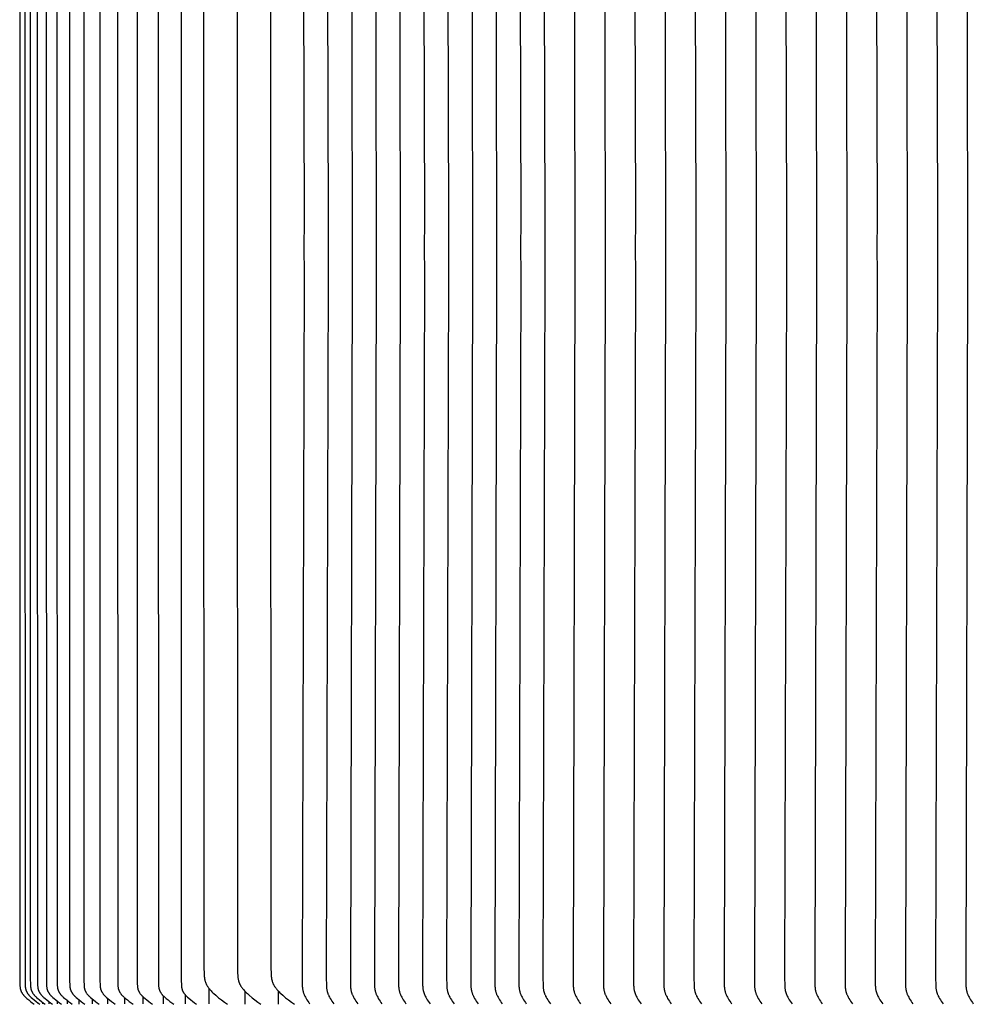
# Model space of a CAD drawing. Units: inches. Extents: x -26 to 139, y -6 to 27.
# Drawn here: x 79 to 88, y 8 to 18 of the extents above; entities that cross this region are included whole.
import ezdxf

# ---------------------------------------------------------------- set-up
doc = ezdxf.new("R2010")
doc.units = ezdxf.units.IN
doc.header["$MEASUREMENT"] = 0
doc.layers.add('Aura Vent', color=250, linetype='Continuous')

msp = doc.modelspace()

# ---------------------------------------------------------------- linework, layer by layer
at = {"layer": 'Aura Vent'}
for points in [[(78.5099, 22.3566), (78.509, 15.3578), (78.5099, 8.3589), (78.5112, 8.2993), (78.5118, 8.2867), (78.5122, 8.2804), (78.5128, 8.2742), (78.5132, 8.2711), (78.5136, 8.268), (78.5141, 8.2649), (78.5146, 8.2618), (78.5153, 8.2587), (78.516, 8.2557), (78.5168, 8.2527), (78.5176, 8.2497), (78.5185, 8.2472), (78.5193, 8.2448), (78.5202, 8.2423), (78.5212, 8.2399), (78.5223, 8.2375), (78.5234, 8.2351), (78.5245, 8.2328), (78.5257, 8.2304), (78.527, 8.2281), (78.5283, 8.2258), (78.5296, 8.2236), (78.531, 8.2213), (78.5338, 8.2169), (78.5368, 8.2125), (78.5391, 8.2094), (78.5415, 8.2064), (78.5438, 8.2034), (78.5463, 8.2004), (78.5513, 8.1947), (78.5565, 8.1891), (78.5619, 8.1837), (78.5674, 8.1783), (78.5787, 8.168), (78.5951, 8.1541), (78.6118, 8.1406), (78.6289, 8.1276), (78.6462, 8.115)], [(78.5599, 22.3591), (78.5587, 15.3578), (78.5599, 8.3564), (78.561, 8.3002), (78.5616, 8.2877), (78.5621, 8.2815), (78.5628, 8.2753), (78.5632, 8.2722), (78.5636, 8.2692), (78.5641, 8.2661), (78.5647, 8.2631), (78.5653, 8.26), (78.5661, 8.257), (78.5669, 8.2541), (78.5677, 8.2511), (78.5686, 8.2485), (78.5695, 8.246), (78.5705, 8.2434), (78.5715, 8.2409), (78.5726, 8.2384), (78.5737, 8.236), (78.575, 8.2335), (78.5762, 8.2311), (78.5775, 8.2287), (78.5789, 8.2263), (78.5803, 8.2239), (78.5817, 8.2216), (78.5832, 8.2193), (78.5848, 8.217), (78.5879, 8.2126), (78.5903, 8.2095), (78.5927, 8.2064), (78.5951, 8.2034), (78.5977, 8.2004), (78.6002, 8.1975), (78.6029, 8.1947), (78.6083, 8.1891), (78.6138, 8.1836), (78.6195, 8.1783), (78.6312, 8.168), (78.6479, 8.1541), (78.665, 8.1406), (78.6825, 8.1276), (78.7003, 8.115)], [(78.6106, 22.3559), (78.6094, 15.3578), (78.6106, 8.3596), (78.6118, 8.301), (78.6124, 8.2883), (78.6129, 8.282), (78.6136, 8.2757), (78.614, 8.2726), (78.6145, 8.2694), (78.615, 8.2663), (78.6156, 8.2633), (78.6162, 8.2602), (78.617, 8.2571), (78.6178, 8.2541), (78.6187, 8.2511), (78.6196, 8.2485), (78.6205, 8.246), (78.6215, 8.2434), (78.6225, 8.2409), (78.6237, 8.2384), (78.6248, 8.2359), (78.6261, 8.2335), (78.6273, 8.2311), (78.6287, 8.2287), (78.63, 8.2263), (78.6315, 8.2239), (78.6329, 8.2216), (78.636, 8.217), (78.6392, 8.2126), (78.6416, 8.2094), (78.644, 8.2064), (78.6465, 8.2034), (78.649, 8.2004), (78.6543, 8.1947), (78.6597, 8.1891), (78.6653, 8.1836), (78.6711, 8.1783), (78.6828, 8.168), (78.6997, 8.1541), (78.717, 8.1406), (78.7346, 8.1276), (78.7525, 8.115)], [(78.6792, 22.3852), (78.6776, 15.3578), (78.6792, 8.3303), (78.68, 8.301), (78.6807, 8.2883), (78.6812, 8.282), (78.6819, 8.2757), (78.6823, 8.2725), (78.6828, 8.2694), (78.6833, 8.2663), (78.6839, 8.2632), (78.6846, 8.2602), (78.6854, 8.2571), (78.6862, 8.2541), (78.6871, 8.2511), (78.688, 8.2485), (78.6889, 8.246), (78.6899, 8.2434), (78.691, 8.2409), (78.6921, 8.2384), (78.6933, 8.2359), (78.6946, 8.2335), (78.6959, 8.2311), (78.6972, 8.2287), (78.6986, 8.2263), (78.7, 8.2239), (78.7015, 8.2216), (78.7046, 8.217), (78.7078, 8.2126), (78.7102, 8.2094), (78.7127, 8.2064), (78.7152, 8.2034), (78.7178, 8.2004), (78.7231, 8.1947), (78.7286, 8.1891), (78.7342, 8.1836), (78.74, 8.1783), (78.7518, 8.168), (78.7688, 8.1541), (78.7862, 8.1406), (78.8039, 8.1276), (78.822, 8.115)], [(78.7644, 22.3559), (78.7631, 15.3578), (78.7644, 8.3596), (78.7655, 8.3018), (78.7662, 8.2893), (78.7667, 8.283), (78.7674, 8.2768), (78.7678, 8.2738), (78.7682, 8.2707), (78.7687, 8.2676), (78.7693, 8.2646), (78.77, 8.2616), (78.7707, 8.2586), (78.7715, 8.2556), (78.7724, 8.2526), (78.7732, 8.25), (78.7741, 8.2474), (78.7751, 8.2449), (78.7762, 8.2424), (78.7773, 8.2398), (78.7785, 8.2373), (78.7797, 8.2349), (78.7809, 8.2324), (78.7823, 8.23), (78.7837, 8.2276), (78.7851, 8.2253), (78.7865, 8.2229), (78.7881, 8.2206), (78.7896, 8.2183), (78.7928, 8.2138), (78.7953, 8.2106), (78.7978, 8.2074), (78.8003, 8.2043), (78.803, 8.2013), (78.8057, 8.1983), (78.8084, 8.1954), (78.8141, 8.1896), (78.8199, 8.184), (78.8258, 8.1786), (78.838, 8.168), (78.8551, 8.1541), (78.8726, 8.1406), (78.8904, 8.1276), (78.9085, 8.115)], [(78.8674, 22.3848), (78.8658, 15.3578), (78.8674, 8.3307), (78.8683, 8.3018), (78.869, 8.2893), (78.8695, 8.283), (78.8701, 8.2768), (78.8706, 8.2738), (78.871, 8.2707), (78.8715, 8.2676), (78.8721, 8.2646), (78.8728, 8.2616), (78.8735, 8.2586), (78.8743, 8.2556), (78.8752, 8.2526), (78.8761, 8.25), (78.877, 8.2474), (78.878, 8.2449), (78.8791, 8.2423), (78.8802, 8.2398), (78.8814, 8.2373), (78.8826, 8.2349), (78.8839, 8.2324), (78.8852, 8.23), (78.8866, 8.2276), (78.8881, 8.2252), (78.8895, 8.2229), (78.8911, 8.2206), (78.8926, 8.2183), (78.8959, 8.2138), (78.8983, 8.2106), (78.9008, 8.2074), (78.9034, 8.2043), (78.9061, 8.2013), (78.9088, 8.1983), (78.9116, 8.1954), (78.9172, 8.1896), (78.9231, 8.184), (78.9291, 8.1786), (78.9413, 8.168), (78.9585, 8.1541), (78.9761, 8.1406), (78.9939, 8.1276), (79.0121, 8.115)], [(78.9871, 22.3828), (78.9854, 15.3578), (78.9871, 8.3327), (78.988, 8.3026), (78.9887, 8.2899), (78.9892, 8.2835), (78.9899, 8.2772), (78.9903, 8.2741), (78.9908, 8.271), (78.9913, 8.2679), (78.9919, 8.2648), (78.9926, 8.2617), (78.9933, 8.2587), (78.9942, 8.2556), (78.9951, 8.2526), (78.996, 8.25), (78.9969, 8.2474), (78.9979, 8.2449), (78.999, 8.2423), (79.0001, 8.2398), (79.0013, 8.2373), (79.0025, 8.2349), (79.0038, 8.2324), (79.0052, 8.23), (79.0066, 8.2276), (79.008, 8.2252), (79.0095, 8.2229), (79.0111, 8.2206), (79.0126, 8.2183), (79.0159, 8.2138), (79.0184, 8.2106), (79.0209, 8.2074), (79.0235, 8.2043), (79.0262, 8.2013), (79.0289, 8.1983), (79.0317, 8.1954), (79.0374, 8.1896), (79.0432, 8.184), (79.0493, 8.1786), (79.0616, 8.168), (79.0788, 8.1541), (79.0964, 8.1406), (79.1143, 8.1276), (79.1326, 8.115)], [(79.1237, 22.3828), (79.122, 15.3578), (79.1237, 8.3327), (79.1246, 8.3026), (79.1253, 8.2899), (79.1259, 8.2835), (79.1266, 8.2772), (79.127, 8.2741), (79.1275, 8.271), (79.128, 8.2679), (79.1286, 8.2648), (79.1293, 8.2617), (79.1301, 8.2586), (79.1309, 8.2556), (79.1318, 8.2526), (79.1327, 8.25), (79.1337, 8.2474), (79.1347, 8.2449), (79.1358, 8.2423), (79.1369, 8.2398), (79.1381, 8.2373), (79.1394, 8.2349), (79.1407, 8.2324), (79.142, 8.23), (79.1434, 8.2276), (79.1449, 8.2252), (79.1464, 8.2229), (79.1479, 8.2206), (79.1495, 8.2183), (79.1528, 8.2138), (79.1553, 8.2106), (79.1578, 8.2074), (79.1604, 8.2043), (79.1631, 8.2013), (79.1658, 8.1983), (79.1686, 8.1954), (79.1744, 8.1896), (79.1802, 8.184), (79.1863, 8.1786), (79.1986, 8.168), (79.2159, 8.1541), (79.2335, 8.1406), (79.2514, 8.1276), (79.2697, 8.115)], [(79.2771, 22.3816), (79.2753, 15.3578), (79.2771, 8.3339), (79.278, 8.3034), (79.2787, 8.2904), (79.2792, 8.284), (79.2799, 8.2776), (79.2804, 8.2744), (79.2809, 8.2713), (79.2814, 8.2681), (79.282, 8.265), (79.2827, 8.2618), (79.2835, 8.2587), (79.2844, 8.2557), (79.2853, 8.2526), (79.2862, 8.25), (79.2872, 8.2474), (79.2882, 8.2449), (79.2893, 8.2423), (79.2904, 8.2398), (79.2916, 8.2373), (79.2929, 8.2349), (79.2942, 8.2324), (79.2956, 8.23), (79.297, 8.2276), (79.2985, 8.2252), (79.3, 8.2229), (79.3031, 8.2183), (79.3064, 8.2138), (79.3089, 8.2106), (79.3114, 8.2074), (79.3141, 8.2043), (79.3168, 8.2013), (79.3195, 8.1983), (79.3223, 8.1954), (79.328, 8.1896), (79.3339, 8.184), (79.3399, 8.1786), (79.3523, 8.168), (79.3696, 8.1541), (79.3872, 8.1406), (79.4052, 8.1276), (79.4234, 8.115)], [(79.4471, 22.3816), (79.4453, 15.3578), (79.4471, 8.3339), (79.448, 8.3034), (79.4487, 8.2904), (79.4493, 8.284), (79.45, 8.2776), (79.4504, 8.2744), (79.4509, 8.2712), (79.4515, 8.2681), (79.4521, 8.265), (79.4528, 8.2618), (79.4536, 8.2587), (79.4545, 8.2557), (79.4554, 8.2526), (79.4563, 8.25), (79.4573, 8.2474), (79.4583, 8.2449), (79.4594, 8.2423), (79.4606, 8.2398), (79.4618, 8.2373), (79.463, 8.2349), (79.4644, 8.2324), (79.4657, 8.23), (79.4672, 8.2276), (79.4686, 8.2252), (79.4701, 8.2229), (79.4733, 8.2183), (79.4766, 8.2138), (79.4791, 8.2106), (79.4816, 8.2074), (79.4843, 8.2043), (79.487, 8.2013), (79.4897, 8.1983), (79.4925, 8.1954), (79.4982, 8.1896), (79.5041, 8.184), (79.5102, 8.1786), (79.5225, 8.168), (79.5398, 8.1541), (79.5574, 8.1406), (79.5754, 8.1276), (79.5936, 8.115)], [(79.6335, 22.3804), (79.6317, 15.3578), (79.6335, 8.3351), (79.6344, 8.3042), (79.6352, 8.291), (79.6357, 8.2845), (79.6364, 8.278), (79.6369, 8.2748), (79.6374, 8.2715), (79.638, 8.2683), (79.6386, 8.2651), (79.6393, 8.262), (79.6401, 8.2588), (79.641, 8.2557), (79.642, 8.2526), (79.6429, 8.25), (79.6439, 8.2474), (79.6449, 8.2449), (79.646, 8.2423), (79.6472, 8.2398), (79.6484, 8.2373), (79.6496, 8.2349), (79.651, 8.2324), (79.6523, 8.23), (79.6538, 8.2276), (79.6552, 8.2252), (79.6568, 8.2229), (79.6599, 8.2183), (79.6632, 8.2138), (79.6657, 8.2106), (79.6683, 8.2074), (79.6709, 8.2044), (79.6736, 8.2013), (79.6763, 8.1983), (79.6791, 8.1954), (79.6849, 8.1896), (79.6908, 8.1841), (79.6968, 8.1786), (79.7091, 8.168), (79.7264, 8.1541), (79.744, 8.1406), (79.7619, 8.1276), (79.7801, 8.115)], [(79.8363, 22.3804), (79.8344, 15.3578), (79.8363, 8.3351), (79.8372, 8.3042), (79.838, 8.291), (79.8385, 8.2845), (79.8393, 8.278), (79.8397, 8.2748), (79.8402, 8.2715), (79.8408, 8.2683), (79.8414, 8.2651), (79.8422, 8.262), (79.843, 8.2588), (79.8439, 8.2557), (79.8448, 8.2526), (79.8458, 8.25), (79.8467, 8.2474), (79.8478, 8.2449), (79.8489, 8.2423), (79.85, 8.2398), (79.8513, 8.2373), (79.8525, 8.2349), (79.8539, 8.2324), (79.8552, 8.23), (79.8567, 8.2276), (79.8581, 8.2252), (79.8597, 8.2229), (79.8628, 8.2183), (79.8661, 8.2138), (79.8686, 8.2106), (79.8712, 8.2075), (79.8738, 8.2044), (79.8765, 8.2013), (79.882, 8.1954), (79.8877, 8.1896), (79.8936, 8.1841), (79.8996, 8.1786), (79.912, 8.168), (79.9291, 8.1541), (79.9467, 8.1406), (79.9645, 8.1276), (79.9827, 8.115)], [(80.055, 22.38), (80.0532, 15.3578), (80.055, 8.3355), (80.056, 8.305), (80.0567, 8.292), (80.0572, 8.2856), (80.0579, 8.2792), (80.0583, 8.276), (80.0588, 8.2728), (80.0594, 8.2696), (80.06, 8.2665), (80.0607, 8.2634), (80.0614, 8.2603), (80.0623, 8.2572), (80.0632, 8.2541), (80.0641, 8.2515), (80.065, 8.2489), (80.0661, 8.2464), (80.0671, 8.2438), (80.0683, 8.2413), (80.0694, 8.2388), (80.0707, 8.2363), (80.072, 8.2338), (80.0733, 8.2314), (80.0747, 8.229), (80.0762, 8.2266), (80.0777, 8.2242), (80.0792, 8.2219), (80.0808, 8.2196), (80.084, 8.2151), (80.0864, 8.2119), (80.0889, 8.2088), (80.0914, 8.2058), (80.094, 8.2028), (80.0966, 8.1999), (80.0993, 8.197), (80.1049, 8.1913), (80.1105, 8.1858), (80.1164, 8.1805), (80.1283, 8.1701), (80.1459, 8.1556), (80.164, 8.1416), (80.1824, 8.1281), (80.2011, 8.115)], [(81.2125, 22.3449), (81.2298, 15.6078), (81.2292, 15.3578), (81.2298, 15.1078), (81.2125, 8.3706), (81.2133, 8.2931), (81.2138, 8.2829), (81.2147, 8.2727), (81.2152, 8.2677), (81.2159, 8.2626), (81.2166, 8.2576), (81.2175, 8.2525), (81.2185, 8.2475), (81.2195, 8.2426), (81.2207, 8.2376), (81.222, 8.2327), (81.2233, 8.2278), (81.2249, 8.2229), (81.2265, 8.2181), (81.2282, 8.2133), (81.2305, 8.2077), (81.2329, 8.2021), (81.2355, 8.1966), (81.2382, 8.1911), (81.2438, 8.1803), (81.2498, 8.1697), (81.2578, 8.156), (81.2661, 8.1424), (81.2748, 8.1291), (81.2839, 8.1159)], [(81.4429, 22.3449), (81.4602, 15.6078), (81.4596, 15.3578), (81.4602, 15.1078), (81.4429, 8.3706), (81.4437, 8.2931), (81.4442, 8.2829), (81.4451, 8.2727), (81.4456, 8.2677), (81.4463, 8.2626), (81.447, 8.2576), (81.4479, 8.2525), (81.4488, 8.2475), (81.4499, 8.2426), (81.4511, 8.2376), (81.4523, 8.2327), (81.4537, 8.2278), (81.4552, 8.2229), (81.4569, 8.2181), (81.4586, 8.2133), (81.4609, 8.2077), (81.4633, 8.2021), (81.4659, 8.1966), (81.4685, 8.1911), (81.4742, 8.1803), (81.4801, 8.1697), (81.4882, 8.156), (81.4965, 8.1424), (81.5052, 8.1291), (81.5143, 8.1159)], [(81.6733, 22.3449), (81.6906, 15.6078), (81.69, 15.3578), (81.6906, 15.1078), (81.6733, 8.3706), (81.6741, 8.2931), (81.6746, 8.2829), (81.6754, 8.2727), (81.676, 8.2677), (81.6767, 8.2626), (81.6774, 8.2576), (81.6783, 8.2525), (81.6792, 8.2475), (81.6803, 8.2426), (81.6815, 8.2376), (81.6827, 8.2327), (81.6841, 8.2278), (81.6856, 8.2229), (81.6873, 8.2181), (81.689, 8.2133), (81.6913, 8.2077), (81.6937, 8.2021), (81.6963, 8.1966), (81.6989, 8.1911), (81.7046, 8.1803), (81.7105, 8.1697), (81.7186, 8.156), (81.7269, 8.1424), (81.7356, 8.1291), (81.7447, 8.1159)], [(81.9037, 22.3449), (81.921, 15.6078), (81.9204, 15.3578), (81.921, 15.1078), (81.9037, 8.3706), (81.9044, 8.2931), (81.905, 8.2829), (81.9058, 8.2727), (81.9064, 8.2677), (81.9071, 8.2626), (81.9078, 8.2576), (81.9087, 8.2525), (81.9096, 8.2475), (81.9107, 8.2426), (81.9118, 8.2376), (81.9131, 8.2327), (81.9145, 8.2278), (81.916, 8.2229), (81.9177, 8.2181), (81.9194, 8.2133), (81.9217, 8.2077), (81.9241, 8.2021), (81.9266, 8.1966), (81.9293, 8.1911), (81.935, 8.1803), (81.9409, 8.1697), (81.949, 8.156), (81.9573, 8.1424), (81.966, 8.1291), (81.9751, 8.1159)], [(82.1341, 22.3449), (82.1514, 15.6078), (82.1508, 15.3578), (82.1514, 15.1078), (82.1341, 8.3706), (82.1348, 8.2931), (82.1354, 8.2829), (82.1362, 8.2727), (82.1368, 8.2677), (82.1375, 8.2626), (82.1382, 8.2576), (82.1391, 8.2525), (82.14, 8.2475), (82.1411, 8.2426), (82.1422, 8.2376), (82.1435, 8.2327), (82.1449, 8.2278), (82.1464, 8.2229), (82.1481, 8.2181), (82.1498, 8.2133), (82.1521, 8.2077), (82.1545, 8.2021), (82.157, 8.1966), (82.1597, 8.1911), (82.1654, 8.1803), (82.1713, 8.1697), (82.1794, 8.156), (82.1877, 8.1424), (82.1964, 8.1291), (82.2055, 8.1159)], [(82.3644, 22.3449), (82.3818, 15.6078), (82.3811, 15.3578), (82.3818, 15.1078), (82.3644, 8.3706), (82.3652, 8.2931), (82.3658, 8.2829), (82.3666, 8.2727), (82.3672, 8.2677), (82.3678, 8.2626), (82.3686, 8.2576), (82.3694, 8.2525), (82.3704, 8.2475), (82.3715, 8.2426), (82.3726, 8.2376), (82.3739, 8.2327), (82.3753, 8.2278), (82.3768, 8.2229), (82.3784, 8.2181), (82.3802, 8.2133), (82.3824, 8.2077), (82.3849, 8.2021), (82.3874, 8.1966), (82.3901, 8.1911), (82.3958, 8.1803), (82.4017, 8.1697), (82.4098, 8.156), (82.4181, 8.1424), (82.4268, 8.1291), (82.4359, 8.1159)], [(82.5948, 22.3449), (82.6122, 15.6078), (82.6115, 15.3578), (82.6122, 15.1078), (82.5948, 8.3706), (82.5956, 8.2931), (82.5961, 8.2829), (82.597, 8.2727), (82.5976, 8.2677), (82.5982, 8.2626), (82.599, 8.2576), (82.5998, 8.2525), (82.6008, 8.2475), (82.6018, 8.2426), (82.603, 8.2376), (82.6043, 8.2327), (82.6057, 8.2278), (82.6072, 8.2229), (82.6088, 8.2181), (82.6106, 8.2133), (82.6128, 8.2077), (82.6153, 8.2021), (82.6178, 8.1966), (82.6205, 8.1911), (82.6262, 8.1803), (82.6321, 8.1697), (82.6401, 8.156), (82.6485, 8.1424), (82.6572, 8.1291), (82.6663, 8.1159)], [(82.8252, 22.3449), (82.8426, 15.6078), (82.8419, 15.3578), (82.8426, 15.1078), (82.8252, 8.3706), (82.826, 8.2931), (82.8265, 8.2829), (82.8274, 8.2727), (82.828, 8.2677), (82.8286, 8.2626), (82.8294, 8.2576), (82.8302, 8.2525), (82.8312, 8.2475), (82.8322, 8.2426), (82.8334, 8.2376), (82.8347, 8.2327), (82.8361, 8.2278), (82.8376, 8.2229), (82.8392, 8.2181), (82.841, 8.2133), (82.8432, 8.2077), (82.8456, 8.2021), (82.8482, 8.1966), (82.8509, 8.1911), (82.8565, 8.1803), (82.8625, 8.1697), (82.8705, 8.156), (82.8789, 8.1424), (82.8875, 8.1291), (82.8966, 8.1159)], [(83.0556, 22.3449), (83.073, 15.6078), (83.0723, 15.3578), (83.073, 15.1078), (83.0556, 8.3706), (83.0564, 8.2931), (83.0569, 8.2829), (83.0578, 8.2727), (83.0584, 8.2677), (83.059, 8.2626), (83.0598, 8.2576), (83.0606, 8.2525), (83.0616, 8.2475), (83.0626, 8.2426), (83.0638, 8.2376), (83.0651, 8.2327), (83.0665, 8.2278), (83.068, 8.2229), (83.0696, 8.2181), (83.0714, 8.2133), (83.0736, 8.2077), (83.076, 8.2021), (83.0786, 8.1966), (83.0813, 8.1911), (83.0869, 8.1803), (83.0929, 8.1697), (83.1009, 8.156), (83.1093, 8.1424), (83.1179, 8.1291), (83.127, 8.1159)], [(83.286, 22.3449), (83.3034, 15.6078), (83.3027, 15.3578), (83.3034, 15.1078), (83.286, 8.3706), (83.2868, 8.2931), (83.2873, 8.2829), (83.2882, 8.2727), (83.2887, 8.2677), (83.2894, 8.2626), (83.2902, 8.2576), (83.291, 8.2525), (83.292, 8.2475), (83.293, 8.2426), (83.2942, 8.2376), (83.2955, 8.2327), (83.2969, 8.2278), (83.2984, 8.2229), (83.3, 8.2181), (83.3018, 8.2133), (83.304, 8.2077), (83.3064, 8.2021), (83.309, 8.1966), (83.3117, 8.1911), (83.3173, 8.1803), (83.3233, 8.1697), (83.3313, 8.156), (83.3396, 8.1424), (83.3483, 8.1291), (83.3574, 8.1159)], [(83.5164, 22.3449), (83.5337, 15.6078), (83.5331, 15.3578), (83.5337, 15.1078), (83.5164, 8.3706), (83.5172, 8.2931), (83.5177, 8.2829), (83.5186, 8.2727), (83.5191, 8.2677), (83.5198, 8.2626), (83.5205, 8.2576), (83.5214, 8.2525), (83.5224, 8.2475), (83.5234, 8.2426), (83.5246, 8.2376), (83.5259, 8.2327), (83.5272, 8.2278), (83.5288, 8.2229), (83.5304, 8.2181), (83.5321, 8.2133), (83.5344, 8.2077), (83.5368, 8.2021), (83.5394, 8.1966), (83.5421, 8.1911), (83.5477, 8.1803), (83.5537, 8.1697), (83.5617, 8.156), (83.57, 8.1424), (83.5787, 8.1291), (83.5878, 8.1159)], [(83.8055, 22.3449), (83.8228, 15.6078), (83.8222, 15.3578), (83.8228, 15.1078), (83.8055, 8.3706), (83.8063, 8.2931), (83.8068, 8.2829), (83.8077, 8.2727), (83.8082, 8.2677), (83.8089, 8.2626), (83.8096, 8.2576), (83.8105, 8.2525), (83.8114, 8.2475), (83.8125, 8.2426), (83.8137, 8.2376), (83.8149, 8.2327), (83.8163, 8.2278), (83.8178, 8.2229), (83.8195, 8.2181), (83.8212, 8.2133), (83.8235, 8.2077), (83.8259, 8.2021), (83.8285, 8.1966), (83.8311, 8.1911), (83.8368, 8.1803), (83.8427, 8.1697), (83.8508, 8.156), (83.8591, 8.1424), (83.8678, 8.1291), (83.8769, 8.1159)], [(84.0946, 22.3449), (84.1119, 15.6078), (84.1113, 15.3578), (84.1119, 15.1078), (84.0946, 8.3706), (84.0953, 8.2931), (84.0959, 8.2829), (84.0967, 8.2727), (84.0973, 8.2677), (84.098, 8.2626), (84.0987, 8.2576), (84.0996, 8.2525), (84.1005, 8.2475), (84.1016, 8.2426), (84.1028, 8.2376), (84.104, 8.2327), (84.1054, 8.2278), (84.1069, 8.2229), (84.1086, 8.2181), (84.1103, 8.2133), (84.1126, 8.2077), (84.115, 8.2021), (84.1175, 8.1966), (84.1202, 8.1911), (84.1259, 8.1803), (84.1318, 8.1697), (84.1399, 8.156), (84.1482, 8.1424), (84.1569, 8.1291), (84.166, 8.1159)], [(84.3837, 22.3449), (84.401, 15.6078), (84.4004, 15.3578), (84.401, 15.1078), (84.3837, 8.3706), (84.3844, 8.2931), (84.385, 8.2829), (84.3858, 8.2727), (84.3864, 8.2677), (84.3871, 8.2626), (84.3878, 8.2576), (84.3887, 8.2525), (84.3896, 8.2475), (84.3907, 8.2426), (84.3918, 8.2376), (84.3931, 8.2327), (84.3945, 8.2278), (84.396, 8.2229), (84.3977, 8.2181), (84.3994, 8.2133), (84.4017, 8.2077), (84.4041, 8.2021), (84.4066, 8.1966), (84.4093, 8.1911), (84.415, 8.1803), (84.4209, 8.1697), (84.429, 8.156), (84.4373, 8.1424), (84.446, 8.1291), (84.4551, 8.1159)], [(84.6728, 22.3449), (84.6901, 15.6078), (84.6895, 15.3578), (84.6901, 15.1078), (84.6728, 8.3706), (84.6735, 8.2931), (84.6741, 8.2829), (84.6749, 8.2727), (84.6755, 8.2677), (84.6761, 8.2626), (84.6769, 8.2576), (84.6778, 8.2525), (84.6787, 8.2475), (84.6798, 8.2426), (84.6809, 8.2376), (84.6822, 8.2327), (84.6836, 8.2278), (84.6851, 8.2229), (84.6867, 8.2181), (84.6885, 8.2133), (84.6908, 8.2077), (84.6932, 8.2021), (84.6957, 8.1966), (84.6984, 8.1911), (84.7041, 8.1803), (84.71, 8.1697), (84.7181, 8.156), (84.7264, 8.1424), (84.7351, 8.1291), (84.7442, 8.1159)], [(84.9618, 22.3449), (84.9792, 15.6078), (84.9785, 15.3578), (84.9792, 15.1078), (84.9618, 8.3706), (84.9626, 8.2931), (84.9631, 8.2829), (84.964, 8.2727), (84.9646, 8.2677), (84.9652, 8.2626), (84.966, 8.2576), (84.9668, 8.2525), (84.9678, 8.2475), (84.9689, 8.2426), (84.97, 8.2376), (84.9713, 8.2327), (84.9727, 8.2278), (84.9742, 8.2229), (84.9758, 8.2181), (84.9776, 8.2133), (84.9798, 8.2077), (84.9823, 8.2021), (84.9848, 8.1966), (84.9875, 8.1911), (84.9932, 8.1803), (84.9991, 8.1697), (85.0071, 8.156), (85.0155, 8.1424), (85.0242, 8.1291), (85.0333, 8.1159)], [(85.2509, 22.3449), (85.2683, 15.6078), (85.2676, 15.3578), (85.2683, 15.1078), (85.2509, 8.3706), (85.2517, 8.2931), (85.2522, 8.2829), (85.2531, 8.2727), (85.2537, 8.2677), (85.2543, 8.2626), (85.2551, 8.2576), (85.2559, 8.2525), (85.2569, 8.2475), (85.2579, 8.2426), (85.2591, 8.2376), (85.2604, 8.2327), (85.2618, 8.2278), (85.2633, 8.2229), (85.2649, 8.2181), (85.2667, 8.2133), (85.2689, 8.2077), (85.2713, 8.2021), (85.2739, 8.1966), (85.2766, 8.1911), (85.2823, 8.1803), (85.2882, 8.1697), (85.2962, 8.156), (85.3046, 8.1424), (85.3133, 8.1291), (85.3224, 8.1159)], [(85.54, 22.3449), (85.5574, 15.6078), (85.5567, 15.3578), (85.5574, 15.1078), (85.54, 8.3706), (85.5408, 8.2931), (85.5413, 8.2829), (85.5422, 8.2727), (85.5428, 8.2677), (85.5434, 8.2626), (85.5442, 8.2576), (85.545, 8.2525), (85.546, 8.2475), (85.547, 8.2426), (85.5482, 8.2376), (85.5495, 8.2327), (85.5509, 8.2278), (85.5524, 8.2229), (85.554, 8.2181), (85.5558, 8.2133), (85.558, 8.2077), (85.5604, 8.2021), (85.563, 8.1966), (85.5657, 8.1911), (85.5713, 8.1803), (85.5773, 8.1697), (85.5853, 8.156), (85.5937, 8.1424), (85.6023, 8.1291), (85.6114, 8.1159)], [(85.8291, 22.3449), (85.8465, 15.6078), (85.8458, 15.3578), (85.8465, 15.1078), (85.8291, 8.3706), (85.8299, 8.2931), (85.8304, 8.2829), (85.8313, 8.2727), (85.8318, 8.2677), (85.8325, 8.2626), (85.8333, 8.2576), (85.8341, 8.2525), (85.8351, 8.2475), (85.8361, 8.2426), (85.8373, 8.2376), (85.8386, 8.2327), (85.84, 8.2278), (85.8415, 8.2229), (85.8431, 8.2181), (85.8449, 8.2133), (85.8471, 8.2077), (85.8495, 8.2021), (85.8521, 8.1966), (85.8548, 8.1911), (85.8604, 8.1803), (85.8664, 8.1697), (85.8744, 8.156), (85.8827, 8.1424), (85.8914, 8.1291), (85.9005, 8.1159)], [(86.1182, 22.3449), (86.1355, 15.6078), (86.1349, 15.3578), (86.1355, 15.1078), (86.1182, 8.3706), (86.119, 8.2931), (86.1195, 8.2829), (86.1204, 8.2727), (86.1209, 8.2677), (86.1216, 8.2626), (86.1223, 8.2576), (86.1232, 8.2525), (86.1242, 8.2475), (86.1252, 8.2426), (86.1264, 8.2376), (86.1277, 8.2327), (86.129, 8.2278), (86.1306, 8.2229), (86.1322, 8.2181), (86.1339, 8.2133), (86.1362, 8.2077), (86.1386, 8.2021), (86.1412, 8.1966), (86.1439, 8.1911), (86.1495, 8.1803), (86.1555, 8.1697), (86.1635, 8.156), (86.1718, 8.1424), (86.1805, 8.1291), (86.1896, 8.1159)], [(86.4073, 22.3449), (86.4246, 15.6078), (86.424, 15.3578), (86.4246, 15.1078), (86.4073, 8.3706), (86.4081, 8.2931), (86.4086, 8.2829), (86.4095, 8.2727), (86.41, 8.2677), (86.4107, 8.2626), (86.4114, 8.2576), (86.4123, 8.2525), (86.4132, 8.2475), (86.4143, 8.2426), (86.4155, 8.2376), (86.4167, 8.2327), (86.4181, 8.2278), (86.4196, 8.2229), (86.4213, 8.2181), (86.423, 8.2133), (86.4253, 8.2077), (86.4277, 8.2021), (86.4303, 8.1966), (86.4329, 8.1911), (86.4386, 8.1803), (86.4445, 8.1697), (86.4526, 8.156), (86.4609, 8.1424), (86.4696, 8.1291), (86.4787, 8.1159)], [(86.6964, 22.3449), (86.7137, 15.6078), (86.7131, 15.3578), (86.7137, 15.1078), (86.6964, 8.3706), (86.6971, 8.2931), (86.6977, 8.2829), (86.6985, 8.2727), (86.6991, 8.2677), (86.6998, 8.2626), (86.7005, 8.2576), (86.7014, 8.2525), (86.7023, 8.2475), (86.7034, 8.2426), (86.7046, 8.2376), (86.7058, 8.2327), (86.7072, 8.2278), (86.7087, 8.2229), (86.7104, 8.2181), (86.7121, 8.2133), (86.7144, 8.2077), (86.7168, 8.2021), (86.7193, 8.1966), (86.722, 8.1911), (86.7277, 8.1803), (86.7336, 8.1697), (86.7417, 8.156), (86.75, 8.1424), (86.7587, 8.1291), (86.7678, 8.1159)], [(86.9855, 22.3449), (87.0028, 15.6078), (87.0022, 15.3578), (87.0028, 15.1078), (86.9855, 8.3706), (86.9862, 8.2931), (86.9868, 8.2829), (86.9876, 8.2727), (86.9882, 8.2677), (86.9889, 8.2626), (86.9896, 8.2576), (86.9905, 8.2525), (86.9914, 8.2475), (86.9925, 8.2426), (86.9936, 8.2376), (86.9949, 8.2327), (86.9963, 8.2278), (86.9978, 8.2229), (86.9995, 8.2181), (87.0012, 8.2133), (87.0035, 8.2077), (87.0059, 8.2021), (87.0084, 8.1966), (87.0111, 8.1911), (87.0168, 8.1803), (87.0227, 8.1697), (87.0308, 8.156), (87.0391, 8.1424), (87.0478, 8.1291), (87.0569, 8.1159)], [(87.2746, 22.3449), (87.2919, 15.6078), (87.2913, 15.3578), (87.2919, 15.1078), (87.2746, 8.3706), (87.2753, 8.2931), (87.2759, 8.2829), (87.2767, 8.2727), (87.2773, 8.2677), (87.2779, 8.2626), (87.2787, 8.2576), (87.2796, 8.2525), (87.2805, 8.2475), (87.2816, 8.2426), (87.2827, 8.2376), (87.284, 8.2327), (87.2854, 8.2278), (87.2869, 8.2229), (87.2885, 8.2181), (87.2903, 8.2133), (87.2926, 8.2077), (87.295, 8.2021), (87.2975, 8.1966), (87.3002, 8.1911), (87.3059, 8.1803), (87.3118, 8.1697), (87.3199, 8.156), (87.3282, 8.1424), (87.3369, 8.1291), (87.346, 8.1159)], [(87.5636, 22.3449), (87.581, 15.6078), (87.5803, 15.3578), (87.581, 15.1078), (87.5636, 8.3706), (87.5644, 8.2931), (87.5649, 8.2829), (87.5658, 8.2727), (87.5664, 8.2677), (87.567, 8.2626), (87.5678, 8.2576), (87.5686, 8.2525), (87.5696, 8.2475), (87.5707, 8.2426), (87.5718, 8.2376), (87.5731, 8.2327), (87.5745, 8.2278), (87.576, 8.2229), (87.5776, 8.2181), (87.5794, 8.2133), (87.5816, 8.2077), (87.5841, 8.2021), (87.5866, 8.1966), (87.5893, 8.1911), (87.595, 8.1803), (87.6009, 8.1697), (87.6089, 8.156), (87.6173, 8.1424), (87.626, 8.1291), (87.6351, 8.1159)], [(80.2715, 22.2566), (80.2685, 15.3578), (80.2715, 8.4589), (80.273, 8.4107), (80.2741, 8.3902), (80.275, 8.38), (80.2761, 8.3698), (80.2768, 8.3648), (80.2776, 8.3597), (80.2784, 8.3547), (80.2794, 8.3498), (80.2805, 8.3448), (80.2817, 8.3399), (80.2831, 8.335), (80.2846, 8.3302), (80.2859, 8.3261), (80.2874, 8.3221), (80.289, 8.318), (80.2907, 8.3141), (80.2924, 8.3101), (80.2943, 8.3062), (80.2962, 8.3023), (80.2982, 8.2985), (80.3003, 8.2947), (80.3025, 8.2909), (80.3047, 8.2872), (80.307, 8.2835), (80.3119, 8.2763), (80.3169, 8.2692), (80.3206, 8.2643), (80.3244, 8.2595), (80.3283, 8.2548), (80.3323, 8.2501), (80.3405, 8.2411), (80.349, 8.2322), (80.3578, 8.2237), (80.3667, 8.2153), (80.3851, 8.199), (80.4122, 8.1764), (80.4399, 8.1546), (80.4682, 8.1335), (80.4969, 8.1131)], [(80.5925, 22.2566), (80.5894, 15.3578), (80.5925, 8.4589), (80.5939, 8.4107), (80.595, 8.3902), (80.5959, 8.38), (80.597, 8.3698), (80.5977, 8.3648), (80.5985, 8.3597), (80.5993, 8.3547), (80.6003, 8.3498), (80.6014, 8.3448), (80.6026, 8.3399), (80.604, 8.335), (80.6055, 8.3302), (80.6069, 8.3261), (80.6083, 8.3221), (80.6099, 8.318), (80.6116, 8.3141), (80.6133, 8.3101), (80.6152, 8.3062), (80.6171, 8.3023), (80.6191, 8.2985), (80.6212, 8.2947), (80.6234, 8.2909), (80.6257, 8.2872), (80.628, 8.2835), (80.6328, 8.2763), (80.6378, 8.2692), (80.6415, 8.2643), (80.6453, 8.2595), (80.6492, 8.2548), (80.6532, 8.2501), (80.6614, 8.2411), (80.6699, 8.2322), (80.6787, 8.2237), (80.6877, 8.2153), (80.7061, 8.199), (80.7331, 8.1764), (80.7608, 8.1546), (80.7891, 8.1335), (80.8178, 8.1131)], [(80.9134, 22.2566), (80.9103, 15.3578), (80.9134, 8.4589), (80.9148, 8.4107), (80.916, 8.3902), (80.9168, 8.38), (80.9179, 8.3698), (80.9186, 8.3648), (80.9194, 8.3597), (80.9203, 8.3547), (80.9212, 8.3498), (80.9223, 8.3448), (80.9236, 8.3399), (80.9249, 8.335), (80.9264, 8.3302), (80.9278, 8.3261), (80.9292, 8.3221), (80.9308, 8.318), (80.9325, 8.3141), (80.9343, 8.3101), (80.9361, 8.3062), (80.938, 8.3023), (80.9401, 8.2985), (80.9422, 8.2947), (80.9443, 8.2909), (80.9466, 8.2872), (80.9489, 8.2835), (80.9537, 8.2763), (80.9587, 8.2692), (80.9624, 8.2643), (80.9662, 8.2595), (80.9701, 8.2548), (80.9741, 8.2501), (80.9824, 8.2411), (80.9909, 8.2322), (80.9996, 8.2237), (81.0086, 8.2153), (81.027, 8.199), (81.0541, 8.1764), (81.0818, 8.1546), (81.11, 8.1335), (81.1387, 8.1131)], [(80.0937, 8.2033), (80.0937, 8.1162)], [(80.3199, 8.2653), (80.3199, 8.117)], [(80.6629, 8.2395), (80.6629, 8.115)], [(80.9838, 8.2395), (80.9838, 8.115)], [(78.6849, 8.1265), (78.6849, 8.1162)], [(78.7284, 8.133), (78.7284, 8.1162)], [(78.7892, 8.1384), (78.7892, 8.1162)], [(78.8672, 8.1446), (78.8672, 8.1162)], [(78.9623, 8.1521), (78.9623, 8.1162)], [(79.0743, 8.1575), (79.0743, 8.1162)], [(79.0743, 8.1162), (79.0743, 8.1128)], [(79.2031, 8.1642), (79.2031, 8.1162)], [(79.3485, 8.1711), (79.3485, 8.1162)], [(79.3779, 8.1476), (79.3778, 8.1476)], [(79.5104, 8.1784), (79.5104, 8.1162)], [(79.6887, 8.1862), (79.6887, 8.1162)], [(79.8832, 8.1944), (79.8832, 8.1162)]]:
    msp.add_lwpolyline(points, dxfattribs=at)

doc.saveas('drawing.dxf')
